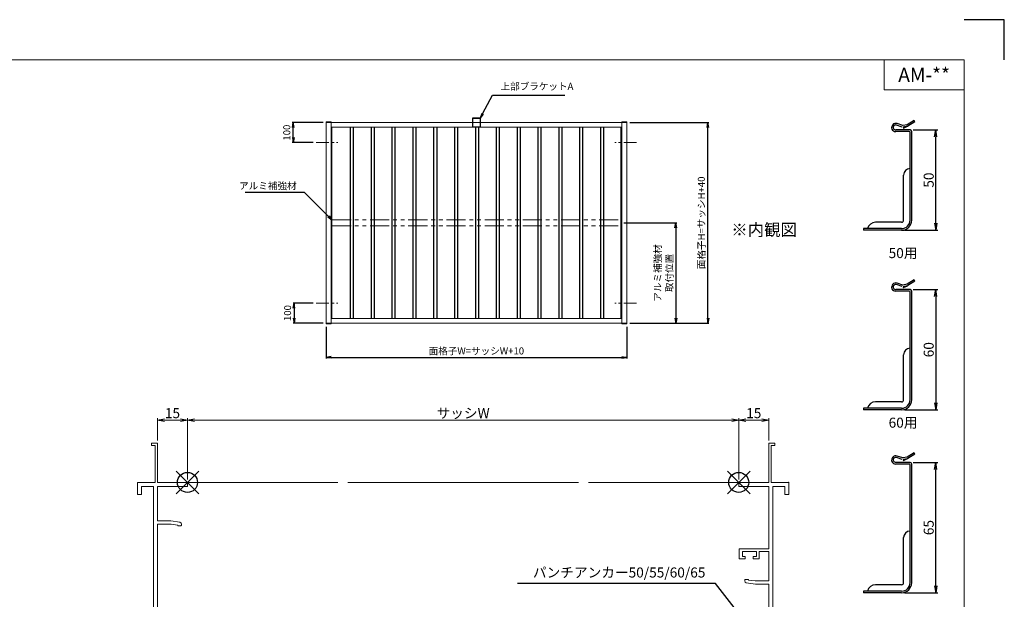
# Model space of a CAD drawing. Units: millimetres. Extents: x 900 to 1740, y 1045 to 1639.
# Drawn here: x 1249 to 1740, y 1350 to 1639 of the extents above; entities that cross this region are included whole.
import ezdxf
from ezdxf.enums import TextEntityAlignment as Align

# ---------------------------------------------------------------- set-up
doc = ezdxf.new("R2010")
doc.units = ezdxf.units.MM
doc.header["$MEASUREMENT"] = 0
doc.linetypes.add('CENTER', pattern=[50.8, 31.75, -6.35, 6.35, -6.35])
doc.linetypes.add('PHANTOM', pattern=[63.5, 31.75, -6.35, 6.35, -6.35, 6.35, -6.35])
doc.layers.get('Defpoints').update_dxf_attribs({"color": 252})
for name, color, linetype, lineweight in [('bracket', 141, 'Continuous', 25), ('buhin', 152, 'Continuous', 13), ('center', 2, 'CENTER', 13), ('image', 81, 'PHANTOM', 13), ('louver', 122, 'Continuous', 25), ('moji', 7, 'Continuous', 13), ('sassi', 61, 'Continuous', 9), ('sassi_sunpou', 211, 'Continuous', 13), ('sunpou', 201, 'Continuous', 30), ('zuwaku', 7, 'Continuous', 13)]:
    doc.layers.add(name, color=color, linetype=linetype, lineweight=lineweight)
doc.styles.get("Standard").update_dxf_attribs({"font": 'simplex.shx', "bigfont": 'extfont.shx'})
doc.styles.add('style', font='MS Gothic.ttf')
doc.styles.add('ｽﾀｲﾙ1', font='MS Gothic.ttf')
doc.dimstyles.get("Standard").update_dxf_attribs({"dimtxt": 5, "dimasz": 3.5, "dimexe": 1, "dimexo": 1.5, "dimgap": 1, "dimtad": 1, "dimdec": 8, "dimdsep": 46, "dimtxsty": 'Standard', "dimblk": 'OPEN', "dimcen": 0, "dimclrd": 256, "dimclre": 256, "dimclrt": 256, "dimazin": 2, "dimtfac": 1, "dimtdec": 8, "dimtmove": 0, "dimatfit": 3, "dimldrblk": 'OPEN', "dimfxl": 0, "dimtolj": 1, "dimtzin": 0, "dimlwd": -1, "dimlwe": -1, "dimarcsym": 0})
doc.dimstyles.new('Standardx0.1', dxfattribs={"dimtxt": 3.5, "dimasz": 2.5, "dimexe": 0.5, "dimexo": 1.5, "dimgap": 1.5, "dimtad": 1, "dimlfac": 10, "dimdsep": 46, "dimtxsty": 'Standard', "dimblk": 'OPEN', "dimcen": 0, "dimclrd": 256, "dimclre": 256, "dimclrt": 256, "dimadec": 0, "dimazin": 2, "dimtfac": 1, "dimtmove": 0, "dimatfit": 3, "dimldrblk": 'OPEN', "dimfxl": 0, "dimtolj": 1, "dimtzin": 0, "dimlwd": -1, "dimlwe": -1, "dimarcsym": 0})

# ---------------------------------------------------------------- blocks, each defined once
blk = doc.blocks.new('_Open')
at = {"color": 0, "lineweight": -2}
for p, q in [((-1, 0.17), (0, 0)), ((-1, -0.17), (0, 0)), ((0, 0), (-1, 0))]:
    blk.add_line(p, q, dxfattribs=at)
blk = doc.blocks.new('*D15')
at = {"layer": 'Defpoints', "color": 0}
for p in [(1607.5, 1438.96), (1332.5, 1407.92), (1607.5, 1407.92)]:
    blk.add_point(p, dxfattribs=at)
at = {"layer": 'sassi_sunpou'}
for p, q in [((1332.5, 1409.42), (1332.5, 1439.96)), ((1607.5, 1409.42), (1607.5, 1439.96)), ((1336, 1438.96), (1604, 1438.96))]:
    blk.add_line(p, q, dxfattribs=at)
at = {"layer": 'sassi_sunpou', "xscale": 3.5, "yscale": 3.5, "zscale": 3.5, "rotation": 180}
blk.add_blockref('_Open', (1332.5, 1438.96), dxfattribs=at)
at = {"layer": 'sassi_sunpou', "xscale": 3.5, "yscale": 3.5, "zscale": 3.5}
blk.add_blockref('_Open', (1607.5, 1438.96), dxfattribs=at)
at = {"layer": 'sassi_sunpou', "insert": (1470, 1442.46), "char_height": 5, "attachment_point": 5}
blk.add_mtext('\\A1;サッシW', dxfattribs=at)
blk = doc.blocks.new('サッシ横断面_左')
at = {"layer": 'sassi'}
for p, q in [((-18, 19.64999), (-18, 18.45001)), ((-15.2998, 19.64999), (-18, 19.64999)), ((-16.19995, 18.44999), (-17.99976, 18.44999)), ((-16.19995, 18.44999), (-16.19995, 0)), ((-15, 19.360619), (-15, 0)), ((-25, 0), (-16.19995, 0)), ((-25, 0), (-25, -6)), ((-15, 0), (0, 0)), ((0, 0), (0, -2)), ((-23, -2), (-17, -2)), ((-23, -2), (-23, -6)), ((-17, -2), (-17, -68)), ((-15, -2), (-15, -19.187827)), ((-15, -2), (0, -2)), ((-25, -6), (-23, -6)), ((-8.369123, -19.187827), (-15, -19.187827)), ((-3.742187, -19.888516), (-8.369123, -19.187827)), ((-15, -20.837827), (-8.204564, -20.837827)), ((-15, -20.837827), (-15, -68)), ((-8.204564, -20.837827), (-4.7998, -21.314214)), ((-4.7998, -21.586524), (-4.7998, -21.314214)), ((-4.7998, -21.586524), (-3.2998, -21.586524)), ((-3, -21.286524), (-3, -20.854824)), ((-25, -64), (-25, -70)), ((-25, -64), (-23, -64)), ((-23, -64), (-23, -68)), ((-23, -68), (-17, -68)), ((-15, -68), (0, -68)), ((0, -68), (0, -70)), ((-25, -70), (0, -70))]:
    blk.add_line(p, q, dxfattribs=at)
for centre, radius, start, end in [((-15.2998, 19.35), 0.299988, 2.02855738, 89.99998), ((-4, -20.854824), 1.00011, 0, 75.06132), ((-3.2998, -21.286524), 0.299805, 270.000018, 0)]:
    blk.add_arc(centre, radius, start, end, dxfattribs=at)
blk = doc.blocks.new('*D16')
at = {"layer": 'Defpoints', "color": 0}
for p in [(1332.5, 1438.96), (1317.5, 1427.28), (1332.5, 1407.92)]:
    blk.add_point(p, dxfattribs=at)
at = {"layer": 'sassi_sunpou'}
for p, q in [((1317.5, 1428.78), (1317.5, 1439.96)), ((1332.5, 1409.42), (1332.5, 1439.96)), ((1321, 1438.96), (1329, 1438.96))]:
    blk.add_line(p, q, dxfattribs=at)
at = {"layer": 'sassi_sunpou', "xscale": 3.5, "yscale": 3.5, "zscale": 3.5, "rotation": 180}
blk.add_blockref('_Open', (1317.5, 1438.96), dxfattribs=at)
at = {"layer": 'sassi_sunpou', "xscale": 3.5, "yscale": 3.5, "zscale": 3.5}
blk.add_blockref('_Open', (1332.5, 1438.96), dxfattribs=at)
at = {"layer": 'sassi_sunpou', "insert": (1325, 1442.46), "char_height": 5, "attachment_point": 5}
blk.add_mtext('\\A1;15', dxfattribs=at)
blk = doc.blocks.new('基準点')
at = {"layer": 'Defpoints'}
for p, q in [((-5.66, -5.66), (5.66, 5.66)), ((5.66, -5.66), (-5.66, 5.66))]:
    blk.add_line(p, q, dxfattribs=at)
blk.add_circle((0, 0), 5, dxfattribs=at)
blk = doc.blocks.new('サッシ横断面_右')
at = {"layer": 'sassi'}
for p, q in [((15.2998, 19.64999), (18, 19.64999)), ((18, 19.64999), (18, 18.45001)), ((15, 19.360619), (15, 0)), ((16.19995, 18.44999), (16.19995, 0)), ((16.19995, 18.44999), (17.99976, 18.44999)), ((0, 0), (0, -2)), ((15, 0), (0, 0)), ((25, 0), (16.19995, 0)), ((25, 0), (25, -6)), ((15, -2), (0, -2)), ((15, -2), (15, -33.18164)), ((17, -2), (17, -68)), ((23, -2), (17, -2)), ((23, -2), (23, -6)), ((25, -6), (23, -6)), ((0.223338, -38.18164), (0.223338, -33.18164)), ((0.223338, -33.18164), (15, -33.18164)), ((0.223338, -38.18164), (3.223338, -38.18164)), ((1.873338, -34.48164), (8.923338, -34.48164)), ((1.873338, -36.88164), (1.873338, -34.48164)), ((1.873338, -36.88164), (3.223338, -36.88164)), ((3.223338, -38.18164), (3.223338, -36.88164)), ((7.223338, -38.18164), (7.223338, -36.88164)), ((7.223338, -36.88164), (8.923338, -36.88164)), ((7.223338, -38.18164), (10.223338, -38.18164)), ((8.923338, -36.88164), (8.923338, -34.48164)), ((10.223338, -38.18164), (10.223338, -34.48164)), ((10.223338, -34.48164), (15, -34.48164)), ((15, -34.48164), (15, -49.162173)), ((3, -48.713476), (3, -49.145176)), ((4.7998, -48.413476), (3.2998, -48.413476)), ((4.7998, -48.413476), (4.7998, -48.685786)), ((8.204563, -49.162173), (4.7998, -48.685786)), ((3.742186, -50.111484), (8.369122, -50.812173)), ((15, -49.162173), (8.204563, -49.162173)), ((8.369122, -50.812173), (15, -50.812173)), ((15, -50.812173), (15, -68)), ((0, -68), (0, -70)), ((15, -68), (0, -68)), ((23, -68), (17, -68)), ((23, -64), (23, -68)), ((25, -64), (23, -64)), ((25, -64), (25, -70)), ((25, -70), (0, -70))]:
    blk.add_line(p, q, dxfattribs=at)
for centre, radius, start, end in [((15.2998, 19.35), 0.299988, 90.00002, 177.97144262), ((3.2998, -48.713476), 0.299805, 90.000018, 180), ((4, -49.145176), 1.00011, 180, 255.06132)]:
    blk.add_arc(centre, radius, start, end, dxfattribs=at)
blk.add_point((25, 0), dxfattribs=at)
blk = doc.blocks.new('*D17')
at = {"layer": 'Defpoints', "color": 0}
for p in [(1607.5, 1438.96), (1622.5, 1427.28), (1607.5, 1407.92)]:
    blk.add_point(p, dxfattribs=at)
at = {"layer": 'sassi_sunpou'}
for p, q in [((1607.5, 1409.42), (1607.5, 1439.96)), ((1622.5, 1428.78), (1622.5, 1439.96)), ((1619, 1438.96), (1611, 1438.96))]:
    blk.add_line(p, q, dxfattribs=at)
at = {"layer": 'sassi_sunpou', "xscale": 3.5, "yscale": 3.5, "zscale": 3.5, "rotation": 180}
blk.add_blockref('_Open', (1607.5, 1438.96), dxfattribs=at)
at = {"layer": 'sassi_sunpou', "xscale": 3.5, "yscale": 3.5, "zscale": 3.5}
blk.add_blockref('_Open', (1622.5, 1438.96), dxfattribs=at)
at = {"layer": 'sassi_sunpou', "insert": (1615, 1442.46), "char_height": 5, "attachment_point": 5}
blk.add_mtext('\\A1;15', dxfattribs=at)
blk = doc.blocks.new('*D18')
at = {"layer": 'Defpoints', "color": 0}
for p in [(1692.99, 1504.11), (1688.79, 1444.11), (1705.79, 1444.11)]:
    blk.add_point(p, dxfattribs=at)
at = {"layer": 'sunpou'}
for p, q in [((1694.49, 1504.11), (1706.79, 1504.11)), ((1705.79, 1500.61), (1705.79, 1447.61)), ((1690.29, 1444.11), (1706.79, 1444.11))]:
    blk.add_line(p, q, dxfattribs=at)
at = {"layer": 'sunpou', "xscale": 3.5, "yscale": 3.5, "zscale": 3.5}
for p, rotation in [((1705.79, 1504.11), 90), ((1705.79, 1444.11), 270)]:
    blk.add_blockref('_Open', p, dxfattribs=dict(at, rotation=rotation))
at = {"layer": 'sunpou', "insert": (1702.29, 1474.11), "char_height": 5, "attachment_point": 5, "rotation": 90}
blk.add_mtext('\\A1;60', dxfattribs=at)
blk = doc.blocks.new('*D19')
at = {"layer": 'Defpoints', "color": 0}
for p in [(1692.99, 1417.9), (1705.79, 1417.9), (1688.79, 1352.9)]:
    blk.add_point(p, dxfattribs=at)
at = {"layer": 'sunpou'}
for p, q in [((1694.49, 1417.9), (1706.79, 1417.9)), ((1705.79, 1356.4), (1705.79, 1414.4)), ((1690.29, 1352.9), (1706.79, 1352.9))]:
    blk.add_line(p, q, dxfattribs=at)
at = {"layer": 'sunpou', "xscale": 3.5, "yscale": 3.5, "zscale": 3.5}
for p, rotation in [((1705.79, 1417.9), 90), ((1705.79, 1352.9), 270)]:
    blk.add_blockref('_Open', p, dxfattribs=dict(at, rotation=rotation))
at = {"layer": 'sunpou', "insert": (1702.29, 1385.4), "char_height": 5, "attachment_point": 5, "rotation": 90}
blk.add_mtext('\\A1;65', dxfattribs=at)
blk = doc.blocks.new('*D20')
at = {"layer": 'Defpoints', "color": 0}
for p in [(1692.99, 1583.69), (1705.79, 1583.69), (1688.79, 1533.69)]:
    blk.add_point(p, dxfattribs=at)
at = {"layer": 'sunpou'}
for p, q in [((1694.49, 1583.69), (1706.79, 1583.69)), ((1705.79, 1537.19), (1705.79, 1580.19)), ((1690.29, 1533.69), (1706.79, 1533.69))]:
    blk.add_line(p, q, dxfattribs=at)
at = {"layer": 'sunpou', "xscale": 3.5, "yscale": 3.5, "zscale": 3.5}
for p, rotation in [((1705.79, 1583.69), 90), ((1705.79, 1533.69), 270)]:
    blk.add_blockref('_Open', p, dxfattribs=dict(at, rotation=rotation))
at = {"layer": 'sunpou', "insert": (1702.29, 1558.69), "char_height": 5, "attachment_point": 5, "rotation": 90}
blk.add_mtext('\\A1;50', dxfattribs=at)
blk = doc.blocks.new('*D39')
at = {"layer": 'Defpoints', "color": 0}
for p in [(1551.62, 1587.37), (1592.12, 1587.37), (1551.62, 1487.37)]:
    blk.add_point(p, dxfattribs=at)
at = {"layer": 'sunpou'}
for p, q in [((1553.12, 1587.37), (1592.62, 1587.37)), ((1592.12, 1489.87), (1592.12, 1584.87)), ((1553.12, 1487.37), (1592.62, 1487.37))]:
    blk.add_line(p, q, dxfattribs=at)
at = {"layer": 'sunpou', "xscale": 2.5, "yscale": 2.5, "zscale": 2.5}
for p, rotation in [((1592.12, 1587.37), 90), ((1592.12, 1487.37), 270)]:
    blk.add_blockref('_Open', p, dxfattribs=dict(at, rotation=rotation))
at = {"layer": 'sunpou', "insert": (1588.87, 1537.37), "char_height": 3.5, "attachment_point": 5, "rotation": 90}
blk.add_mtext('\\A1;面格子H=サッシH+40', dxfattribs=at)
blk = doc.blocks.new('*D40')
at = {"layer": 'Defpoints', "color": 0}
for p in [(1548.67, 1537.37), (1551.62, 1487.37), (1576.13, 1487.37)]:
    blk.add_point(p, dxfattribs=at)
at = {"layer": 'sunpou'}
for p, q in [((1550.17, 1537.37), (1576.63, 1537.37)), ((1576.13, 1534.87), (1576.13, 1489.87)), ((1553.12, 1487.37), (1576.63, 1487.37))]:
    blk.add_line(p, q, dxfattribs=at)
at = {"layer": 'sunpou', "xscale": 2.5, "yscale": 2.5, "zscale": 2.5}
for p, rotation in [((1576.13, 1537.37), 90), ((1576.13, 1487.37), 270)]:
    blk.add_blockref('_Open', p, dxfattribs=dict(at, rotation=rotation))
at = {"layer": 'sunpou', "insert": (1569.96, 1512.37), "char_height": 3.5, "attachment_point": 5, "rotation": 90}
blk.add_mtext('\\A1;アルミ補強材\\P取付位置', dxfattribs=at)
blk = doc.blocks.new('*D38')
at = {"layer": 'Defpoints', "color": 0}
for p in [(1401.62, 1487.07), (1551.62, 1487.07), (1551.62, 1470.24)]:
    blk.add_point(p, dxfattribs=at)
at = {"layer": 'sunpou'}
for p, q in [((1401.62, 1485.57), (1401.62, 1469.74)), ((1551.62, 1485.57), (1551.62, 1469.74)), ((1404.12, 1470.24), (1549.12, 1470.24))]:
    blk.add_line(p, q, dxfattribs=at)
at = {"layer": 'sunpou', "xscale": 2.5, "yscale": 2.5, "zscale": 2.5, "rotation": 180}
blk.add_blockref('_Open', (1401.62, 1470.24), dxfattribs=at)
at = {"layer": 'sunpou', "xscale": 2.5, "yscale": 2.5, "zscale": 2.5}
blk.add_blockref('_Open', (1551.62, 1470.24), dxfattribs=at)
at = {"layer": 'sunpou', "insert": (1476.62, 1473.49), "char_height": 3.5, "attachment_point": 5}
blk.add_mtext('\\A1;面格子W=サッシW+10', dxfattribs=at)
blk = doc.blocks.new('*D36')
at = {"layer": 'Defpoints', "color": 0}
for p in [(1396.74, 1497.37), (1385.69, 1487.37), (1401.62, 1487.37)]:
    blk.add_point(p, dxfattribs=at)
at = {"layer": 'sunpou'}
for p, q in [((1395.24, 1497.37), (1385.19, 1497.37)), ((1385.69, 1494.87), (1385.69, 1489.87)), ((1400.12, 1487.37), (1385.19, 1487.37))]:
    blk.add_line(p, q, dxfattribs=at)
at = {"layer": 'sunpou', "xscale": 2.5, "yscale": 2.5, "zscale": 2.5}
for p, rotation in [((1385.69, 1497.37), 90), ((1385.69, 1487.37), 270)]:
    blk.add_blockref('_Open', p, dxfattribs=dict(at, rotation=rotation))
at = {"layer": 'sunpou', "insert": (1382.44, 1492.37), "char_height": 3.5, "attachment_point": 5, "rotation": 90}
blk.add_mtext('\\A1;100', dxfattribs=at)
blk = doc.blocks.new('*D37')
at = {"layer": 'Defpoints', "color": 0}
for p in [(1385.27, 1587.37), (1401.62, 1587.37), (1396.74, 1577.37)]:
    blk.add_point(p, dxfattribs=at)
at = {"layer": 'sunpou'}
for p, q in [((1400.12, 1587.37), (1384.77, 1587.37)), ((1385.27, 1579.87), (1385.27, 1584.87)), ((1395.24, 1577.37), (1384.77, 1577.37))]:
    blk.add_line(p, q, dxfattribs=at)
at = {"layer": 'sunpou', "xscale": 2.5, "yscale": 2.5, "zscale": 2.5}
for p, rotation in [((1385.27, 1587.37), 90), ((1385.27, 1577.37), 270)]:
    blk.add_blockref('_Open', p, dxfattribs=dict(at, rotation=rotation))
at = {"layer": 'sunpou', "insert": (1382.02, 1582.37), "char_height": 3.5, "attachment_point": 5, "rotation": 90}
blk.add_mtext('\\A1;100', dxfattribs=at)

msp = doc.modelspace()

# ---------------------------------------------------------------- linework, layer by layer
at = {"layer": 'bracket'}
for p, q in [((1474.71535674, 1589.57331795), (1474.71535674, 1585.07331795)), ((1478.51535674, 1589.57331795), (1474.71535674, 1589.57331795)), ((1478.51535674, 1589.37331795), (1474.71535674, 1589.37331795)), ((1478.51535674, 1589.57331795), (1478.51535674, 1585.07331795)), ((1478.51535674, 1585.07331795), (1474.71535674, 1585.07331795)), ((1669.78635108, 1534.48863247), (1669.78635108, 1533.68863247)), ((1669.78635108, 1444.91151799), (1669.78635108, 1444.11151799)), ((1669.78635108, 1353.70342743), (1669.78635108, 1352.90342743))]:
    msp.add_line(p, q, dxfattribs=at)
at = {"layer": 'bracket', "ltscale": 0.7}
for p, q in [((1689.37951629, 1585.90676223), (1686.49169077, 1586.88106133)), ((1694.99544472, 1588.47291637), (1691.48176663, 1586.32987247)), ((1695.41200961, 1587.78992758), (1691.89833153, 1585.64688368)), ((1695.41200961, 1587.78992758), (1694.99544472, 1588.47291637)), ((1692.98635108, 1583.68863247), (1685.83635108, 1583.68863247)), ((1692.48635108, 1582.88863247), (1685.83635108, 1582.88863247)), ((1689.12377397, 1585.14874121), (1686.23594845, 1586.12304031)), ((1691.48176663, 1586.32987247), (1689.37951629, 1585.90676223)), ((1689.50096072, 1585.06834248), (1689.71330666, 1584.59895001)), ((1691.63961367, 1585.54559936), (1689.53736333, 1585.12248912)), ((1689.69302117, 1584.64379124), (1691.77340321, 1585.58492408)), ((1692.98635108, 1538.68863247), (1692.98635108, 1582.38863247)), ((1693.78635108, 1538.68863247), (1693.78635108, 1582.88863247)), ((1689.78635108, 1538.68863247), (1689.78635108, 1561.20781606)), ((1688.78635108, 1537.68863247), (1675.70553408, 1537.68863247)), ((1688.78635108, 1534.48863247), (1669.78635108, 1534.48863247)), ((1688.78635108, 1533.68863247), (1669.78635108, 1533.68863247)), ((1694.99544472, 1508.89580189), (1691.48176663, 1506.75275799)), ((1695.41200961, 1508.2128131), (1691.89833153, 1506.0697692)), ((1695.41200961, 1508.2128131), (1694.99544472, 1508.89580189)), ((1692.98635108, 1504.11151799), (1685.83635108, 1504.11151799)), ((1692.48635108, 1503.31151799), (1685.83635108, 1503.31151799)), ((1689.12377397, 1505.57162672), (1686.23594845, 1506.54592583)), ((1689.37951629, 1506.32964774), (1686.49169077, 1507.30394685)), ((1691.48176663, 1506.75275799), (1689.37951629, 1506.32964774)), ((1689.50096072, 1505.49122799), (1689.71330666, 1505.02183553)), ((1691.63961367, 1505.96848488), (1689.53736333, 1505.54537463)), ((1689.69302117, 1505.06667676), (1691.77340321, 1506.0078096)), ((1693.78635108, 1449.11151799), (1693.78635108, 1503.31151799)), ((1692.98635108, 1449.11151799), (1692.98635108, 1502.81151799)), ((1689.78635108, 1449.11151799), (1689.78635108, 1471.63070158)), ((1688.78635108, 1444.91151799), (1669.78635108, 1444.91151799)), ((1688.78635108, 1448.11151799), (1675.70553408, 1448.11151799)), ((1688.78635108, 1444.11151799), (1669.78635108, 1444.11151799)), ((1689.12377397, 1419.36353616), (1686.23594845, 1420.33783527)), ((1689.37951629, 1420.12155718), (1686.49169077, 1421.09585629)), ((1691.48176663, 1420.54466743), (1689.37951629, 1420.12155718)), ((1691.63961367, 1419.76039432), (1689.53736333, 1419.33728407)), ((1689.69302117, 1418.8585862), (1691.77340321, 1419.79971904)), ((1694.99544472, 1422.68771133), (1691.48176663, 1420.54466743)), ((1695.41200961, 1422.00472254), (1691.89833153, 1419.86167864)), ((1695.41200961, 1422.00472254), (1694.99544472, 1422.68771133)), ((1692.98635108, 1417.90342743), (1685.83635108, 1417.90342743)), ((1692.48635108, 1417.10342743), (1685.83635108, 1417.10342743)), ((1689.50096072, 1419.28313743), (1689.71330666, 1418.81374497)), ((1692.98635108, 1357.90342743), (1692.98635108, 1416.60342743)), ((1693.78635108, 1357.90342743), (1693.78635108, 1417.10342743)), ((1689.78635108, 1357.90342743), (1689.78635108, 1380.42261101)), ((1688.78635108, 1356.90342743), (1675.70553408, 1356.90342743)), ((1688.78635108, 1353.70342743), (1669.78635108, 1353.70342743)), ((1688.78635108, 1352.90342743), (1669.78635108, 1352.90342743))]:
    msp.add_line(p, q, dxfattribs=at)
for centre, radius, start, end in [((1685.83635108, 1584.93863247), 2.05, 71.3565531518, 270), ((1685.83635108, 1584.93863247), 1.25, 71.3565531518, 270), ((1691.48176663, 1586.32987247), 0.8, 281.3796287753, 301.3796287753), ((1692.48635108, 1582.38863247), 0.5, 0, 90), ((1692.98635108, 1582.88863247), 0.8, 0, 90), ((1692.98635108, 1561.20781606), 3.2, 90, 180), ((1688.78635108, 1538.68863247), 4.2, 270, 0), ((1688.78635108, 1538.68863247), 5, 270, 0), ((1688.78635108, 1538.68863247), 1, 270, 0), ((1685.83635108, 1505.36151799), 2.05, 71.3565531518, 270), ((1685.83635108, 1505.36151799), 1.25, 71.3565531518, 270), ((1691.48176663, 1506.75275799), 0.8, 281.3796287753, 301.3796287753), ((1692.48635108, 1502.81151799), 0.5, 0, 90), ((1692.98635108, 1503.31151799), 0.8, 0, 90), ((1692.98635108, 1471.63070158), 3.2, 90, 180), ((1688.78635108, 1449.11151799), 4.2, 270, 0), ((1688.78635108, 1449.11151799), 5, 270, 0), ((1688.78635108, 1449.11151799), 1, 270, 0), ((1685.83635108, 1419.15342743), 2.05, 71.3565531518, 270), ((1685.83635108, 1419.15342743), 1.25, 71.3565531518, 270), ((1691.48176663, 1420.54466743), 0.8, 281.3796287753, 301.3796287753), ((1692.48635108, 1416.60342743), 0.5, 0, 90), ((1692.98635108, 1417.10342743), 0.8, 0, 90), ((1692.98635108, 1380.42261101), 3.2, 90, 180), ((1688.78635108, 1357.90342743), 1, 270, 0), ((1688.78635108, 1357.90342743), 5, 270, 0), ((1688.78635108, 1357.90342743), 4.2, 270, 0)]:
    msp.add_arc(centre, radius, start, end, dxfattribs=at)
at = {"layer": 'bracket'}
for centre in [(1675.70553408, 1533.68863247), (1675.70553408, 1444.11151799), (1675.70553408, 1352.90342743)]:
    msp.add_arc(centre, 4, 90, 168.463041, dxfattribs=at)
at = {"layer": 'buhin'}
for p, q in [((1401.61535674, 1587.67331795), (1401.61535674, 1487.07331795)), ((1401.61535674, 1587.67331795), (1404.11535674, 1587.67331795)), ((1551.61535674, 1587.37331795), (1401.61535674, 1587.37331795)), ((1404.11535674, 1587.67331795), (1404.11535674, 1487.07331795)), ((1549.11535674, 1587.67331795), (1549.11535674, 1487.07331795)), ((1551.61535674, 1587.67331795), (1549.11535674, 1587.67331795)), ((1551.61535674, 1587.67331795), (1551.61535674, 1487.07331795)), ((1549.11535674, 1585.07331795), (1404.11535674, 1585.07331795)), ((1404.56535674, 1585.07331795), (1404.56535674, 1489.67331795)), ((1548.66535674, 1585.07331795), (1548.66535674, 1489.67331795)), ((1404.11535674, 1489.67331795), (1549.11535674, 1489.67331795)), ((1401.61535674, 1487.37331795), (1551.61535674, 1487.37331795)), ((1401.61535674, 1487.07331795), (1404.11535674, 1487.07331795)), ((1551.61535674, 1487.07331795), (1549.11535674, 1487.07331795))]:
    msp.add_line(p, q, dxfattribs=at)
at = {"layer": 'center', "ltscale": 0.2}
for p, q in [((1396.73641774, 1577.37331795), (1407.52995274, 1577.37331795)), ((1556.49429474, 1577.37331795), (1545.70075974, 1577.37331795)), ((1396.73641774, 1497.37331795), (1407.52995274, 1497.37331795)), ((1556.49429474, 1497.37331795), (1545.70075974, 1497.37331795))]:
    msp.add_line(p, q, dxfattribs=at)
at = {"layer": 'Defpoints', "color": 252}
msp.add_lwpolyline([(1740.00000031, 1618.68863247), (1740.00000031, 1638.68863247), (1720.00000031, 1638.68863247)], dxfattribs=at)
at = {"layer": 'image', "ltscale": 0.3}
for p, q in [((1404.56535674, 1538.87331795), (1548.66535674, 1538.87331795)), ((1404.56535674, 1535.87331795), (1548.66535674, 1535.87331795))]:
    msp.add_line(p, q, dxfattribs=at)
at = {"layer": 'louver'}
for p, q in [((1413.71535674, 1585.07331795), (1413.71535674, 1489.67331795)), ((1415.21535674, 1585.07331795), (1415.21535674, 1489.67331795)), ((1424.11535674, 1585.07331795), (1424.11535674, 1489.67331795)), ((1425.61535674, 1585.07331795), (1425.61535674, 1489.67331795)), ((1434.51535674, 1585.07331795), (1434.51535674, 1489.67331795)), ((1436.01535674, 1585.07331795), (1436.01535674, 1489.67331795)), ((1444.91535674, 1585.07331795), (1444.91535674, 1489.67331795)), ((1446.41535674, 1585.07331795), (1446.41535674, 1489.67331795)), ((1455.31535674, 1585.07331795), (1455.31535674, 1489.67331795)), ((1456.81535674, 1585.07331795), (1456.81535674, 1489.67331795)), ((1465.71535674, 1585.07331795), (1465.71535674, 1489.67331795)), ((1467.21535674, 1585.07331795), (1467.21535674, 1489.67331795)), ((1476.11535674, 1585.07331795), (1476.11535674, 1489.67331795)), ((1477.61535674, 1585.07331795), (1477.61535674, 1489.67331795)), ((1486.51535674, 1585.07331795), (1486.51535674, 1489.67331795)), ((1488.01535674, 1585.07331795), (1488.01535674, 1489.67331795)), ((1496.91535674, 1585.07331795), (1496.91535674, 1489.67331795)), ((1498.41535674, 1585.07331795), (1498.41535674, 1489.67331795)), ((1507.31535674, 1585.07331795), (1507.31535674, 1489.67331795)), ((1508.81535674, 1585.07331795), (1508.81535674, 1489.67331795)), ((1517.71535674, 1585.07331795), (1517.71535674, 1489.67331795)), ((1519.21535674, 1585.07331795), (1519.21535674, 1489.67331795)), ((1528.11535674, 1585.07331795), (1528.11535674, 1489.67331795)), ((1529.61535674, 1585.07331795), (1529.61535674, 1489.67331795)), ((1538.51535674, 1585.07331795), (1538.51535674, 1489.67331795)), ((1540.01535674, 1585.07331795), (1540.01535674, 1489.67331795))]:
    msp.add_line(p, q, dxfattribs=at)
at = {"layer": 'sassi'}
for p, q in [((1332.50000031, 1407.92036509), (1407.50000031, 1407.92036509)), ((1412.50000031, 1407.92036509), (1527.50000031, 1407.92036509)), ((1532.50000031, 1407.92036509), (1607.50000031, 1407.92036509))]:
    msp.add_line(p, q, dxfattribs=at)
at = {"layer": 'zuwaku'}
for q in [(1680.00000031, 1618.68863247), (1720.00000031, 1603.68863247)]:
    msp.add_line((1680.00000031, 1603.68863247), q, dxfattribs=at)
msp.add_lwpolyline([(920.00000031, 1618.68863247), (1720.00000031, 1618.68863247), (1720.00000031, 1064.68863247), (920.00000031, 1064.68863247)], close=True, dxfattribs=at)

# ---------------------------------------------------------------- block references
at = {"layer": 'Defpoints'}
for p in [(1332.50000031, 1407.92036509), (1607.50000031, 1407.92036509)]:
    msp.add_blockref('基準点', p, dxfattribs=at)
at = {"layer": 'sunpou'}
for name, p in [('サッシ横断面_左', (1332.50000031, 1407.92036509)), ('サッシ横断面_右', (1607.50000031, 1407.92036509))]:
    msp.add_blockref(name, p, dxfattribs=at)

# ---------------------------------------------------------------- texts
at = {"layer": 'moji', "style": 'style'}
msp.add_text('AM-**', height=7, dxfattribs=at).set_placement((1700.00000031, 1611.18863247), align=Align.MIDDLE_CENTER)
msp.add_text('※内観図', height=6, dxfattribs=at).set_placement((1603.78566646, 1530.92222658))
at = {"layer": 'sunpou'}
for s, p in [('50用', (1689.48594196, 1521.64512079)), ('60用', (1689.48594196, 1437.06800631))]:
    msp.add_text(s, height=5, dxfattribs=at).set_placement(p, align=Align.MIDDLE)
at = {"layer": 'sunpou', "insert": (1488.68560497, 1602.61750592), "char_height": 3.5, "attachment_point": 7}
msp.add_mtext('上部ブラケットA', dxfattribs=at)
at = {"layer": 'sunpou', "insert": (1386.92205835, 1554.08956948), "char_height": 3.5, "attachment_point": 9, "style": 'ｽﾀｲﾙ1'}
msp.add_mtext('\\A1;アルミ補強材', dxfattribs=at)
at = {"layer": 'sunpou', "insert": (1590.88025098, 1358.93752398), "char_height": 5, "width": 103.5495, "attachment_point": 9}
msp.add_mtext('パンチアンカー50/55/60/65', dxfattribs=at)

# ---------------------------------------------------------------- dimensions: what is measured, and where the dimension line sits
at = {"layer": 'sassi_sunpou'}
for base, p1, p2, picture, middle in [((1332.5000003133, 1438.9609254609), (1317.5000003133, 1427.2809839516), (1332.5000003133, 1407.9203650937), '*D16', (1325.0000003133, 1442.4609254609)), ((1607.5000003133, 1438.9609254609), (1622.5000003133, 1427.2809839517), (1607.5000003133, 1407.9203650937), '*D17', (1615.0000003133, 1442.4609254609))]:
    dim = msp.add_linear_dim(base=base, p1=p1, p2=p2, dimstyle='Standard', dxfattribs=at)
    dim.commit()
    dim.dimension.update_dxf_attribs({"geometry": picture, "text_midpoint": middle})
dim = msp.add_linear_dim(base=(1607.50000031, 1438.96092546), p1=(1332.50000031, 1407.92036509), p2=(1607.50000031, 1407.92036509), text='サッシW', dimstyle='Standard', override={"dimtxt": 5}, dxfattribs=at)
dim.commit()
dim.dimension.update_dxf_attribs({"geometry": '*D15', "text_midpoint": (1470.00000031, 1442.46092546)})
at = {"layer": 'sunpou'}
for base, p1, p2, picture, middle in [((1385.26826581, 1587.37331795), (1396.73641774, 1577.37331795), (1401.61535674, 1587.37331795), '*D37', (1385.26826581, 1582.37331795)), ((1385.68515789, 1487.37331795), (1396.73641774, 1497.37331795), (1401.61535674, 1487.37331795), '*D36', (1385.68515789, 1492.37331795))]:
    dim = msp.add_linear_dim(base=base, p1=p1, p2=p2, angle=90, text='100', dimstyle='Standardx0.1', dxfattribs=at)
    dim.commit()
    dim.dimension.update_dxf_attribs({"geometry": picture, "text_midpoint": middle, "dimtype": 160})
for base, p1, p2, text, picture, middle in [((1592.11758694, 1587.37331795), (1551.61535674, 1487.37331795), (1551.61535674, 1587.37331795), '面格子H=サッシH+40', '*D39', (1588.86758694, 1537.37331795)), ((1576.12979738, 1487.37331795), (1548.66535674, 1537.37331795), (1551.61535674, 1487.37331795), 'アルミ補強材\\P取付位置', '*D40', (1569.96313071, 1512.37331795))]:
    dim = msp.add_linear_dim(base=base, p1=p1, p2=p2, angle=90, text=text, dimstyle='Standardx0.1', dxfattribs=at)
    dim.commit()
    dim.dimension.update_dxf_attribs({"geometry": picture, "text_midpoint": middle})
for base, p1, p2, picture, middle in [((1705.7863510752, 1583.6886324717), (1688.7863510752, 1533.6886324717), (1692.9863510752, 1583.6886324717), '*D20', (1702.2863510752, 1558.6886324717)), ((1705.7863510752, 1444.1115179878), (1692.9863510752, 1504.1115179878), (1688.7863510752, 1444.1115179878), '*D18', (1702.2863510752, 1474.1115179878)), ((1705.7863510752, 1417.9034274263), (1688.7863510752, 1352.9034274263), (1692.9863510752, 1417.9034274263), '*D19', (1702.2863510752, 1385.4034274263))]:
    dim = msp.add_linear_dim(base=base, p1=p1, p2=p2, angle=90, dimstyle='Standard', dxfattribs=at)
    dim.commit()
    dim.dimension.update_dxf_attribs({"geometry": picture, "text_midpoint": middle})
dim = msp.add_linear_dim(base=(1551.61535674, 1470.24196564), p1=(1401.61535674, 1487.07331795), p2=(1551.61535674, 1487.07331795), text='面格子W=サッシW+10', dimstyle='Standardx0.1', dxfattribs=at)
dim.commit()
dim.dimension.update_dxf_attribs({"geometry": '*D38', "text_midpoint": (1476.61535674, 1473.49196564)})

# ---------------------------------------------------------------- leaders
at = {"layer": 'sunpou', "annotation_type": 0, "has_hookline": 1}
for points, hookline_direction, text_width in [([(1478.51535674, 1589.57331795), (1484.68560497, 1601.11750592), (1487.18560497, 1601.11750592)], 0, 32.06666667), ([(1404.56535674, 1538.87331795), (1390.92205835, 1552.58956948), (1388.42205835, 1552.58956948)], 1, 25.69035533)]:
    msp.add_leader(points, dimstyle='Standardx0.1', dxfattribs=dict(at, hookline_direction=hookline_direction, text_width=text_width))
at = {"layer": 'sunpou', "annotation_type": 0, "has_hookline": 1, "hookline_direction": 1, "text_width": 93.71428571}
msp.add_leader([(1608.70558001, 1341.11219495), (1595.88025098, 1357.43752398), (1592.38025098, 1357.43752398)], dimstyle='Standard', override={"dimgap": 1.5, "dimtad": 1}, dxfattribs=at)

doc.saveas('drawing.dxf')
